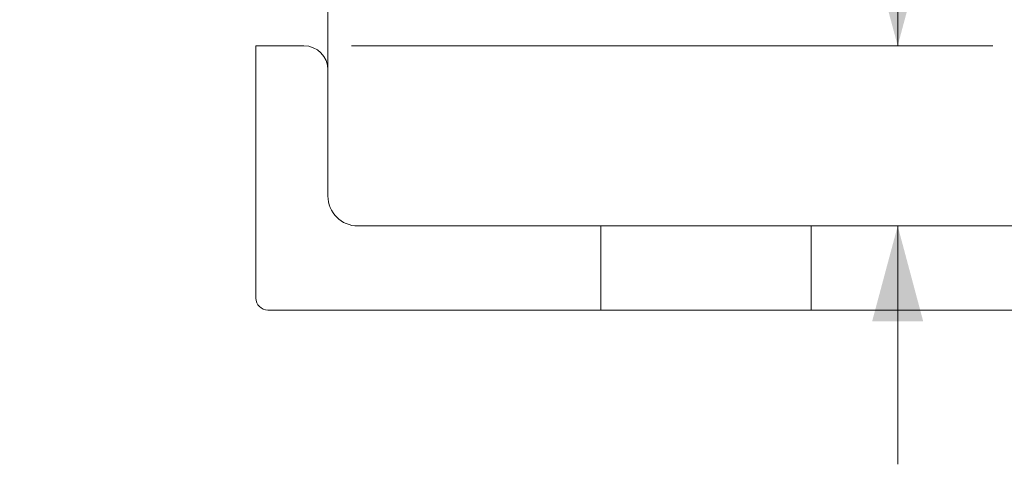
# Model space of a CAD drawing. Units: millimetres. Extents: x 781 to 3017, y 195 to 1497.
# Drawn here: x 2458 to 2622, y 1258 to 1332 of the extents above; entities that cross this region are included whole.
import ezdxf
from ezdxf.lldxf.tags import DXFTag

# ---------------------------------------------------------------- set-up
doc = ezdxf.new("R2010")
doc.units = ezdxf.units.MM
doc.layers.add('1', color=7, linetype='Continuous')
doc.layers.add('256', color=7, linetype='Continuous')
doc.styles.add('Arial', font='Arial')
tags = doc.linetypes.add('DASHED', pattern=[25.72, 12.86, -12.86]).pattern_tags.tags
tags[6:7] = [DXFTag(74, 4), DXFTag(75, 0), DXFTag(340, '0'), DXFTag(46, 0.0), DXFTag(50, 0.0), DXFTag(44, 0.0), DXFTag(45, 0.0)]
tags[4:5] = [DXFTag(74, 4), DXFTag(75, 0), DXFTag(340, '0'), DXFTag(46, 0.0), DXFTag(50, 0.0), DXFTag(44, 0.0), DXFTag(45, 0.0)]
doc.dimstyles.get("Standard").update_dxf_attribs({"dimtxt": 0.18, "dimasz": 0.18, "dimexe": 0.18, "dimexo": 0.0625, "dimgap": 0.09, "dimtad": 0, "dimtih": 1, "dimtoh": 1, "dimdec": 4, "dimzin": 0, "dimdsep": 46, "dimtxsty": 'Standard', "dimcen": 0.09, "dimadec": 0, "dimazin": 0, "dimtfac": 1, "dimtdec": 4, "dimtofl": 0, "dimtmove": 0, "dimatfit": 3, "dimfxl": 0, "dimtolj": 1, "dimtzin": 0, "dimarcsym": 0})

# ---------------------------------------------------------------- blocks, each defined once
blk = doc.blocks.new('_U3')
at = {"layer": '256', "color": 252, "lineweight": 13}
for p, q in [((2496.91, 1335.66), (2496.91, 1394.33)), ((2508.91, 1310.66), (2508.91, 1394.33)), ((2496.91, 1378.46), (2435.6, 1378.46)), ((2508.91, 1378.46), (2548.59, 1378.46))]:
    blk.add_line(p, q, dxfattribs=at)
at = {"layer": '256', "color": 252, "lineweight": 18}
for points in [[(2496.91, 1378.46), (2481.03, 1374.2), (2481.03, 1382.71)], [(2508.91, 1378.46), (2524.78, 1382.71), (2524.78, 1374.2)]]:
    blk.add_solid(points, dxfattribs=at)
at = {"layer": '256', "color": 252, "linetype": 'Continuous', "lineweight": 13, "insert": (2439.56, 1381.69), "char_height": 15.875, "attachment_point": 7, "line_spacing_factor": 1.047437, "style": 'Arial'}
blk.add_mtext('\\fArial|b1|i0;\\W1.0000;12', dxfattribs=at)
blk = doc.blocks.new('_U9')
at = {"layer": '256', "color": 252, "lineweight": 13}
for p, q in [((2603.85, 1327.72), (2603.85, 1379.35)), ((2512.84, 1327.72), (2619.72, 1327.72)), ((2603.85, 1297.72), (2603.85, 1258.03))]:
    blk.add_line(p, q, dxfattribs=at)
at = {"layer": '256', "color": 252, "lineweight": 18}
for points in [[(2603.85, 1327.72), (2599.59, 1343.59), (2608.1, 1343.59)], [(2603.85, 1297.72), (2608.1, 1281.84), (2599.59, 1281.84)]]:
    blk.add_solid(points, dxfattribs=at)
at = {"layer": '256', "color": 252, "linetype": 'Continuous', "lineweight": 13, "insert": (2600.61, 1357.06), "char_height": 15.875, "attachment_point": 7, "rotation": 90, "line_spacing_factor": 1.047437, "style": 'Arial'}
blk.add_mtext('\\fArial|b1|i0;\\W1.0000;30', dxfattribs=at)

msp = doc.modelspace()

# ---------------------------------------------------------------- linework, layer by layer
at = {"layer": '1', "color": 9, "linetype": 'Continuous', "lineweight": 18}
for p, q in [((2496.91, 1327.72), (2496.91, 1285.72)), ((2496.91, 1327.72), (2504.91, 1327.72)), ((2508.91, 1323.72), (2508.91, 1302.72)), ((2942.91, 1297.72), (2513.91, 1297.72)), ((2927.91, 1283.72), (2498.91, 1283.72))]:
    msp.add_line(p, q, dxfattribs=at)
at = {"layer": '1', "color": 13, "linetype": 'DASHED', "lineweight": 13}
for p, q in [((2554.41, 1297.72), (2554.41, 1283.72)), ((2589.41, 1283.72), (2589.41, 1297.72))]:
    msp.add_line(p, q, dxfattribs=at)
at = {"layer": '1', "color": 9, "linetype": 'Continuous', "lineweight": 18}
for centre, radius, start, end in [((2504.91, 1323.72), 4, 0, 90), ((2513.91, 1302.72), 5, 180, 270), ((2498.91, 1285.72), 2, 180, 270)]:
    msp.add_arc(centre, radius, start, end, dxfattribs=at)

# ---------------------------------------------------------------- dimensions: what is measured, and where the dimension line sits
at = {"layer": '256', "color": 252, "linetype": 'Continuous', "lineweight": 13}
dim = msp.add_linear_dim(base=(2603.85, 1327.72), p1=(2513.91, 1297.72), p2=(2504.91, 1327.72), angle=90, dimstyle='Standard', override={"dimtxt": 15.875, "dimasz": 15.875, "dimexe": 15.875, "dimexo": 7.9375, "dimgap": 7.9375, "dimtad": 1, "dimtih": 0, "dimtoh": 0, "dimdec": 0, "dimlfac": 1, "dimzin": 8, "dimdsep": 44, "dimlunit": 2, "dimtxsty": 'Arial', "dimsah": 1, "dimse1": 0, "dimse2": 0, "dimsd1": 0, "dimsd2": 0, "dimclrd": 252, "dimclre": 252, "dimclrt": 252, "dimtol": 0, "dimtm": -0.1, "dimtfac": 0.2, "dimtdec": 2, "dimtofl": 1, "dimtmove": 0, "dimatfit": 2, "dimtzin": 8, "dimlwd": 13, "dimlwe": 13}, dxfattribs=at)
dim.commit()
dim.dimension.update_dxf_attribs({"geometry": '_U9', "text_midpoint": (2603.85, 1496.8), "dimtype": 160})
dim = msp.add_linear_dim(base=(2508.91, 1378.46), p1=(2496.91, 1327.72), p2=(2508.91, 1302.72), dimstyle='Standard', override={"dimtxt": 15.875, "dimasz": 15.875, "dimexe": 15.875, "dimexo": 7.9375, "dimgap": 7.9375, "dimtad": 1, "dimtih": 1, "dimtoh": 0, "dimdec": 0, "dimlfac": 1, "dimzin": 8, "dimdsep": 44, "dimlunit": 2, "dimtxsty": 'Arial', "dimsah": 1, "dimse1": 0, "dimse2": 0, "dimsd1": 0, "dimsd2": 0, "dimclrd": 252, "dimclre": 252, "dimclrt": 252, "dimtol": 0, "dimtm": -0.1, "dimtfac": 0.2, "dimtdec": 2, "dimtofl": 1, "dimtmove": 0, "dimatfit": 2, "dimtzin": 8, "dimlwd": 13, "dimlwe": 13}, dxfattribs=at)
dim.commit()
dim.dimension.update_dxf_attribs({"geometry": '_U3', "text_midpoint": (2328.62, 1378.46), "dimtype": 160})

doc.saveas('drawing.dxf')
